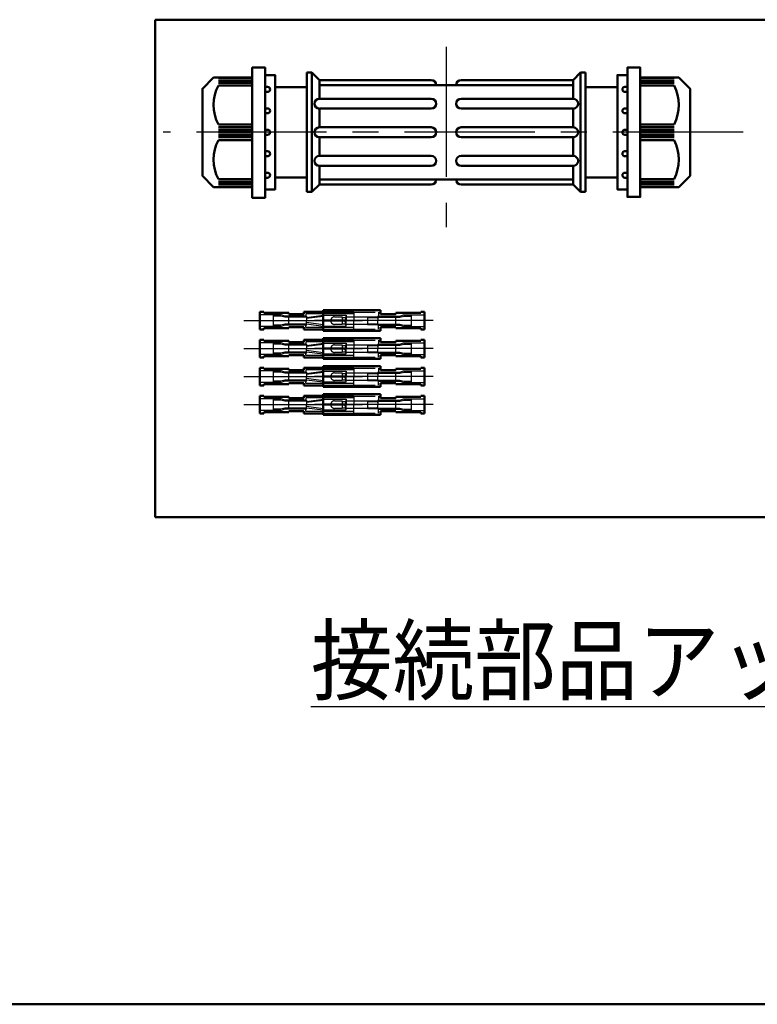
# Model space of a CAD drawing. Units: millimetres. Extents: x 0 to 448, y 0 to 297.
# Drawn here: x 156 to 189, y 6 to 51 of the extents above; entities that cross this region are included whole.
import ezdxf

# ---------------------------------------------------------------- set-up
doc = ezdxf.new("R2010")
doc.units = ezdxf.units.MM
doc.header["$LTSCALE"] = 0.187469
doc.linetypes.add('CENTER', pattern=[50.8, 31.75, -6.35, 6.35, -6.35])
doc.linetypes.add('DASHED', pattern=[19.05, 12.7, -6.35])
doc.layers.add('NoLayerName_001', color=7, linetype='Continuous')
doc.styles.get("Standard").update_dxf_attribs({"font": 'txt', "bigfont": 'extfont2'})

# ---------------------------------------------------------------- blocks, each defined once
blk = doc.blocks.new('JZB_0001')
at = {"layer": 'NoLayerName_001', "color": 6, "linetype": 'Continuous', "lineweight": 50}
blk.add_line((406.151, 6.583), (122.426, 6.583), dxfattribs=at)

msp = doc.modelspace()

# ---------------------------------------------------------------- linework, layer by layer
at = {"layer": 'NoLayerName_001', "color": 5, "linetype": 'Continuous', "lineweight": 50}
for p, q in [((161.717, 28.406), (161.717, 51.156)), ((161.717, 51.156), (198.117, 51.156)), ((198.117, 28.406), (161.717, 28.406))]:
    msp.add_line(p, q, dxfattribs=at)
at = {"layer": 'NoLayerName_001', "color": 4, "linetype": 'CENTER', "lineweight": 25}
for p, q in [((175.028, 49.922), (175.028, 41.676)), ((188.602, 46.008), (162.089, 46.008))]:
    msp.add_line(p, q, dxfattribs=at)
at = {"layer": 'NoLayerName_001', "color": 110, "linetype": 'Continuous', "lineweight": 50}
for p, q in [((166.747, 48.624), (166.747, 43.392)), ((168.658, 48.078), (168.658, 48.738)), ((168.658, 48.738), (168.885, 48.738)), ((168.885, 48.738), (169.226, 48.397)), ((168.885, 48.738), (168.885, 43.278)), ((181.17, 48.738), (180.829, 48.397)), ((181.398, 48.738), (181.17, 48.738)), ((181.17, 48.738), (181.17, 43.278)), ((181.398, 48.078), (181.398, 48.738)), ((183.309, 48.624), (183.309, 43.392)), ((166.155, 48.495), (164.608, 48.495)), ((164.608, 48.381), (166.155, 48.381)), ((164.608, 48.268), (166.155, 48.268)), ((166.155, 48.511), (166.155, 43.506)), ((174.345, 48.397), (169.226, 48.397)), ((169.226, 48.397), (169.226, 47.544)), ((175.71, 48.397), (180.829, 48.397)), ((180.829, 48.397), (180.829, 47.544)), ((183.9, 48.511), (183.9, 43.506)), ((183.9, 48.495), (185.447, 48.495)), ((185.447, 48.381), (183.9, 48.381)), ((185.447, 48.268), (183.9, 48.268)), ((164.608, 48.154), (166.155, 48.154)), ((166.86, 48.084), (166.747, 48.084)), ((166.86, 47.857), (166.747, 47.857)), ((167.202, 48.078), (167.202, 43.938)), ((168.658, 43.278), (168.658, 48.078)), ((169.226, 48.169), (180.829, 48.169)), ((181.398, 43.278), (181.398, 48.078)), ((182.854, 48.078), (182.854, 43.938)), ((183.195, 48.084), (183.309, 48.084)), ((183.195, 47.857), (183.309, 47.857)), ((185.447, 48.154), (183.9, 48.154)), ((174.345, 47.544), (169.226, 47.544)), ((175.71, 47.544), (180.829, 47.544)), ((166.86, 47.103), (166.747, 47.103)), ((166.86, 46.876), (166.747, 46.876)), ((169.226, 47.089), (169.226, 46.236)), ((169.226, 47.089), (174.345, 47.089)), ((180.829, 47.089), (175.71, 47.089)), ((180.829, 47.089), (180.829, 46.236)), ((183.195, 47.103), (183.309, 47.103)), ((183.195, 46.876), (183.309, 46.876)), ((166.155, 46.365), (164.608, 46.365)), ((166.155, 46.236), (164.608, 46.236)), ((166.155, 46.122), (164.608, 46.122)), ((166.155, 46.008), (164.608, 46.008)), ((166.155, 45.651), (166.155, 46.365)), ((166.86, 46.122), (166.747, 46.122)), ((174.345, 46.236), (169.226, 46.236)), ((169.226, 46.236), (174.345, 46.236)), ((180.829, 46.236), (175.71, 46.236)), ((175.71, 46.236), (180.829, 46.236)), ((183.195, 46.122), (183.309, 46.122)), ((183.9, 45.651), (183.9, 46.365)), ((183.9, 46.365), (185.447, 46.365)), ((183.9, 46.236), (185.447, 46.236)), ((183.9, 46.122), (185.447, 46.122)), ((183.9, 46.008), (185.447, 46.008)), ((166.155, 45.894), (164.608, 45.894)), ((166.155, 45.781), (164.608, 45.781)), ((164.608, 45.651), (166.155, 45.651)), ((166.86, 45.894), (166.747, 45.894)), ((169.226, 45.781), (174.345, 45.781)), ((174.345, 45.781), (169.226, 45.781)), ((169.226, 45.781), (169.226, 44.928)), ((175.71, 45.781), (180.829, 45.781)), ((180.829, 45.781), (175.71, 45.781)), ((180.829, 45.781), (180.829, 44.928)), ((183.195, 45.894), (183.309, 45.894)), ((183.9, 45.894), (185.447, 45.894)), ((183.9, 45.781), (185.447, 45.781)), ((185.447, 45.651), (183.9, 45.651)), ((166.86, 45.141), (166.747, 45.141)), ((183.195, 45.141), (183.309, 45.141)), ((166.86, 44.913), (166.747, 44.913)), ((169.226, 44.928), (174.345, 44.928)), ((180.829, 44.928), (175.71, 44.928)), ((183.195, 44.913), (183.309, 44.913)), ((166.86, 44.16), (166.747, 44.16)), ((174.345, 44.473), (169.226, 44.473)), ((169.226, 44.473), (169.226, 43.619)), ((175.71, 44.473), (180.829, 44.473)), ((180.829, 44.473), (180.829, 43.619)), ((183.195, 44.16), (183.309, 44.16)), ((166.155, 43.863), (164.608, 43.863)), ((166.155, 43.749), (164.608, 43.749)), ((166.86, 43.932), (166.747, 43.932)), ((169.226, 43.847), (180.829, 43.847)), ((183.195, 43.932), (183.309, 43.932)), ((183.9, 43.863), (185.447, 43.863)), ((183.9, 43.749), (185.447, 43.749)), ((166.155, 43.635), (164.608, 43.635)), ((166.155, 43.521), (164.608, 43.521)), ((168.885, 43.278), (168.658, 43.278)), ((169.226, 43.619), (168.885, 43.278)), ((174.345, 43.619), (169.226, 43.619)), ((175.71, 43.619), (180.829, 43.619)), ((180.829, 43.619), (181.17, 43.278)), ((181.17, 43.278), (181.398, 43.278)), ((183.9, 43.635), (185.447, 43.635)), ((183.9, 43.521), (185.447, 43.521)), ((169.398, 37.395), (169.398, 37.867)), ((169.398, 37.867), (172.023, 37.867)), ((172.023, 37.867), (172.023, 37.692)), ((169.398, 37.395), (169.398, 36.922)), ((172.023, 37.692), (172.723, 37.692)), ((172.723, 37.692), (172.723, 37.745)), ((172.723, 37.745), (173.86, 37.745)), ((173.86, 37.745), (173.86, 37.797)), ((173.86, 37.797), (174.035, 37.797)), ((174.035, 37.797), (174.035, 37.395)), ((174.035, 36.992), (174.035, 37.395)), ((169.398, 36.922), (172.023, 36.922)), ((172.023, 36.922), (172.023, 37.097)), ((172.023, 37.097), (172.723, 37.097)), ((172.723, 37.097), (172.723, 37.045)), ((172.723, 37.045), (173.86, 37.045)), ((173.86, 37.045), (173.86, 36.992)), ((173.86, 36.992), (174.035, 36.992)), ((169.398, 36.115), (169.398, 36.588)), ((169.398, 36.588), (172.023, 36.588)), ((172.023, 36.588), (172.023, 36.413)), ((173.86, 36.465), (173.86, 36.518)), ((173.86, 36.518), (174.035, 36.518)), ((174.035, 36.518), (174.035, 36.115)), ((169.398, 36.115), (169.398, 35.643)), ((172.023, 36.413), (172.723, 36.413)), ((172.723, 36.413), (172.723, 36.465)), ((172.723, 36.465), (173.86, 36.465)), ((174.035, 35.713), (174.035, 36.115)), ((169.398, 35.643), (172.023, 35.643)), ((172.023, 35.643), (172.023, 35.818)), ((172.023, 35.818), (172.723, 35.818)), ((172.723, 35.818), (172.723, 35.765)), ((172.723, 35.765), (173.86, 35.765)), ((173.86, 35.765), (173.86, 35.713)), ((173.86, 35.713), (174.035, 35.713)), ((169.398, 34.836), (169.398, 35.308)), ((169.398, 35.308), (172.023, 35.308)), ((172.023, 35.308), (172.023, 35.133)), ((172.023, 35.133), (172.723, 35.133)), ((172.723, 35.133), (172.723, 35.186)), ((172.723, 35.186), (173.86, 35.186)), ((173.86, 35.186), (173.86, 35.238)), ((173.86, 35.238), (174.035, 35.238)), ((174.035, 35.238), (174.035, 34.836)), ((169.398, 34.836), (169.398, 34.363)), ((174.035, 34.433), (174.035, 34.836)), ((169.398, 34.363), (172.023, 34.363)), ((172.023, 34.363), (172.023, 34.538)), ((172.023, 34.538), (172.723, 34.538)), ((172.723, 34.538), (172.723, 34.486)), ((172.723, 34.486), (173.86, 34.486)), ((173.86, 34.486), (173.86, 34.433)), ((173.86, 34.433), (174.035, 34.433)), ((169.398, 33.556), (169.398, 34.029)), ((169.398, 34.029), (172.023, 34.029)), ((172.023, 34.029), (172.023, 33.854)), ((172.023, 33.854), (172.723, 33.854)), ((172.723, 33.854), (172.723, 33.906)), ((172.723, 33.906), (173.86, 33.906)), ((173.86, 33.906), (173.86, 33.959)), ((173.86, 33.959), (174.035, 33.959)), ((174.035, 33.959), (174.035, 33.556)), ((169.398, 33.556), (169.398, 33.084)), ((174.035, 33.154), (174.035, 33.556)), ((169.398, 33.084), (172.023, 33.084)), ((172.023, 33.084), (172.023, 33.259)), ((172.023, 33.259), (172.723, 33.259)), ((172.723, 33.259), (172.723, 33.206)), ((172.723, 33.206), (173.86, 33.206)), ((173.86, 33.206), (173.86, 33.154)), ((173.86, 33.154), (174.035, 33.154))]:
    msp.add_line(p, q, dxfattribs=at)
at = {"layer": 'NoLayerName_001', "color": 6, "linetype": 'CENTER', "lineweight": 25}
for p, q in [((165.767, 37.395), (171.2, 37.395)), ((165.767, 36.115), (171.2, 36.115)), ((165.767, 34.836), (171.2, 34.836)), ((165.767, 33.556), (171.2, 33.556))]:
    msp.add_line(p, q, dxfattribs=at)
at = {"layer": 'NoLayerName_001', "color": 6, "linetype": 'Continuous', "lineweight": 50}
for p, q in [((166.685, 37.797), (166.51, 37.797)), ((166.51, 37.797), (166.51, 37.395)), ((166.51, 36.992), (166.51, 37.395)), ((166.685, 37.745), (166.685, 37.797)), ((167.823, 37.745), (166.685, 37.745)), ((167.823, 37.692), (167.823, 37.745)), ((168.523, 37.692), (167.823, 37.692)), ((168.523, 37.692), (168.523, 37.797)), ((168.523, 37.797), (169.398, 37.797)), ((166.685, 36.992), (166.51, 36.992)), ((167.823, 37.045), (166.685, 37.045)), ((166.685, 37.045), (166.685, 36.992)), ((168.523, 37.097), (167.823, 37.097)), ((167.823, 37.097), (167.823, 37.045)), ((168.523, 37.097), (168.523, 36.992)), ((168.523, 36.992), (169.398, 36.992)), ((166.685, 36.518), (166.51, 36.518)), ((166.51, 36.518), (166.51, 36.115)), ((166.685, 36.465), (166.685, 36.518)), ((168.523, 36.413), (168.523, 36.518)), ((168.523, 36.518), (169.398, 36.518)), ((166.51, 35.713), (166.51, 36.115)), ((167.823, 36.465), (166.685, 36.465)), ((167.823, 36.413), (167.823, 36.465)), ((168.523, 36.413), (167.823, 36.413)), ((166.685, 35.713), (166.51, 35.713)), ((167.823, 35.765), (166.685, 35.765)), ((166.685, 35.765), (166.685, 35.713)), ((168.523, 35.818), (167.823, 35.818)), ((167.823, 35.818), (167.823, 35.765)), ((168.523, 35.818), (168.523, 35.713)), ((168.523, 35.713), (169.398, 35.713)), ((166.685, 35.238), (166.51, 35.238)), ((166.51, 35.238), (166.51, 34.836)), ((166.685, 35.186), (166.685, 35.238)), ((167.823, 35.186), (166.685, 35.186)), ((167.823, 35.133), (167.823, 35.186)), ((168.523, 35.133), (167.823, 35.133)), ((168.523, 35.133), (168.523, 35.238)), ((168.523, 35.238), (169.398, 35.238)), ((166.51, 34.433), (166.51, 34.836)), ((166.685, 34.433), (166.51, 34.433)), ((167.823, 34.486), (166.685, 34.486)), ((166.685, 34.486), (166.685, 34.433)), ((168.523, 34.538), (167.823, 34.538)), ((167.823, 34.538), (167.823, 34.486)), ((168.523, 34.538), (168.523, 34.433)), ((168.523, 34.433), (169.398, 34.433)), ((166.685, 33.959), (166.51, 33.959)), ((166.51, 33.959), (166.51, 33.556)), ((166.685, 33.906), (166.685, 33.959)), ((167.823, 33.906), (166.685, 33.906)), ((167.823, 33.854), (167.823, 33.906)), ((168.523, 33.854), (167.823, 33.854)), ((168.523, 33.854), (168.523, 33.959)), ((168.523, 33.959), (169.398, 33.959)), ((166.51, 33.154), (166.51, 33.556)), ((166.685, 33.154), (166.51, 33.154)), ((167.823, 33.206), (166.685, 33.206)), ((166.685, 33.206), (166.685, 33.154)), ((168.523, 33.259), (167.823, 33.259)), ((167.823, 33.259), (167.823, 33.206)), ((168.523, 33.259), (168.523, 33.154)), ((168.523, 33.154), (169.398, 33.154))]:
    msp.add_line(p, q, dxfattribs=at)
at = {"layer": 'NoLayerName_001', "color": 6, "linetype": 'DASHED', "lineweight": 25}
for p, q in [((167.473, 37.657), (166.51, 37.657)), ((167.115, 37.657), (167.115, 37.132)), ((167.465, 37.605), (167.115, 37.605)), ((167.465, 37.605), (167.115, 37.605)), ((167.648, 37.552), (167.465, 37.605)), ((167.648, 37.552), (167.465, 37.605)), ((167.648, 37.605), (167.473, 37.657)), ((168.61, 37.605), (167.648, 37.605)), ((168.645, 37.552), (167.648, 37.552)), ((167.823, 37.237), (167.823, 37.552)), ((168.523, 37.692), (168.523, 37.797)), ((168.523, 37.797), (170.798, 37.797)), ((170.798, 37.71), (168.61, 37.71)), ((168.61, 37.71), (168.61, 37.605)), ((168.61, 37.605), (168.645, 37.605)), ((168.645, 37.539), (169.398, 37.64)), ((168.645, 37.605), (168.645, 37.552)), ((169.398, 37.587), (168.645, 37.486)), ((168.645, 37.552), (168.645, 37.395)), ((168.645, 37.237), (168.645, 37.395)), ((169.398, 37.421), (169.398, 37.64)), ((169.398, 37.64), (170.448, 37.64)), ((170.399, 37.421), (169.398, 37.421)), ((170.448, 37.64), (170.399, 37.421)), ((170.448, 37.64), (170.448, 37.395)), ((170.448, 37.15), (170.448, 37.395)), ((170.798, 37.797), (170.798, 37.395)), ((170.798, 36.992), (170.798, 37.395)), ((167.473, 37.132), (166.51, 37.132)), ((167.465, 37.185), (167.115, 37.185)), ((167.648, 37.237), (167.465, 37.185)), ((167.648, 37.185), (167.473, 37.132)), ((168.645, 37.237), (167.648, 37.237)), ((168.61, 37.185), (167.648, 37.185)), ((168.523, 37.097), (168.523, 36.992)), ((168.523, 36.992), (170.798, 36.992)), ((168.61, 37.185), (168.645, 37.185)), ((168.61, 37.08), (168.61, 37.185)), ((170.798, 37.08), (168.61, 37.08)), ((169.398, 37.203), (168.645, 37.303)), ((168.645, 37.25), (169.398, 37.15)), ((168.645, 37.185), (168.645, 37.237)), ((169.398, 37.368), (169.398, 37.15)), ((170.399, 37.368), (169.398, 37.368)), ((169.398, 37.15), (170.448, 37.15)), ((170.448, 37.15), (170.399, 37.368)), ((168.523, 36.413), (168.523, 36.518)), ((168.523, 36.518), (170.798, 36.518)), ((170.798, 36.518), (170.798, 36.115)), ((167.473, 36.378), (166.51, 36.378)), ((167.115, 36.378), (167.115, 35.853)), ((167.465, 36.325), (167.115, 36.325)), ((167.465, 36.325), (167.115, 36.325)), ((167.648, 36.273), (167.465, 36.325)), ((167.648, 36.273), (167.465, 36.325)), ((167.648, 36.325), (167.473, 36.378)), ((168.61, 36.325), (167.648, 36.325)), ((168.645, 36.273), (167.648, 36.273)), ((167.823, 35.958), (167.823, 36.273)), ((170.798, 36.43), (168.61, 36.43)), ((168.61, 36.43), (168.61, 36.325)), ((168.61, 36.325), (168.645, 36.325)), ((168.645, 36.26), (169.398, 36.36)), ((168.645, 36.325), (168.645, 36.273)), ((169.398, 36.307), (168.645, 36.207)), ((168.645, 36.273), (168.645, 36.115)), ((168.645, 35.958), (168.645, 36.115)), ((169.398, 35.923), (168.645, 36.023)), ((169.398, 36.141), (169.398, 36.36)), ((169.398, 36.36), (170.448, 36.36)), ((170.399, 36.141), (169.398, 36.141)), ((169.398, 36.089), (169.398, 35.87)), ((170.399, 36.089), (169.398, 36.089)), ((170.448, 36.36), (170.399, 36.141)), ((170.448, 35.87), (170.399, 36.089)), ((170.448, 36.36), (170.448, 36.115)), ((170.448, 35.87), (170.448, 36.115)), ((170.798, 35.713), (170.798, 36.115)), ((167.473, 35.853), (166.51, 35.853)), ((167.465, 35.905), (167.115, 35.905)), ((167.648, 35.958), (167.465, 35.905)), ((167.648, 35.905), (167.473, 35.853)), ((168.645, 35.958), (167.648, 35.958)), ((168.61, 35.905), (167.648, 35.905)), ((168.523, 35.818), (168.523, 35.713)), ((168.523, 35.713), (170.798, 35.713)), ((168.61, 35.905), (168.645, 35.905)), ((168.61, 35.8), (168.61, 35.905)), ((170.798, 35.8), (168.61, 35.8)), ((168.645, 35.97), (169.398, 35.87)), ((168.645, 35.905), (168.645, 35.958)), ((169.398, 35.87), (170.448, 35.87)), ((168.523, 35.133), (168.523, 35.238)), ((168.523, 35.238), (170.798, 35.238)), ((170.798, 35.151), (168.61, 35.151)), ((168.61, 35.151), (168.61, 35.046)), ((170.798, 35.238), (170.798, 34.836)), ((167.473, 35.098), (166.51, 35.098)), ((167.115, 35.098), (167.115, 34.573)), ((167.465, 35.046), (167.115, 35.046)), ((167.465, 35.046), (167.115, 35.046)), ((167.648, 34.993), (167.465, 35.046)), ((167.648, 34.993), (167.465, 35.046)), ((167.648, 34.678), (167.465, 34.626)), ((167.648, 35.046), (167.473, 35.098)), ((168.61, 35.046), (167.648, 35.046)), ((168.645, 34.993), (167.648, 34.993)), ((168.645, 34.678), (167.648, 34.678)), ((167.823, 34.678), (167.823, 34.993)), ((168.61, 35.046), (168.645, 35.046)), ((168.645, 34.98), (169.398, 35.081)), ((168.645, 35.046), (168.645, 34.993)), ((169.398, 35.028), (168.645, 34.927)), ((168.645, 34.993), (168.645, 34.836)), ((168.645, 34.678), (168.645, 34.836)), ((169.398, 34.644), (168.645, 34.744)), ((168.645, 34.691), (169.398, 34.591)), ((168.645, 34.626), (168.645, 34.678)), ((169.398, 34.862), (169.398, 35.081)), ((169.398, 35.081), (170.448, 35.081)), ((170.399, 34.862), (169.398, 34.862)), ((169.398, 34.809), (169.398, 34.591)), ((170.399, 34.809), (169.398, 34.809)), ((170.448, 35.081), (170.399, 34.862)), ((170.448, 34.591), (170.399, 34.809)), ((170.448, 35.081), (170.448, 34.836)), ((170.448, 34.591), (170.448, 34.836)), ((170.798, 34.433), (170.798, 34.836)), ((167.473, 34.573), (166.51, 34.573)), ((167.465, 34.626), (167.115, 34.626)), ((167.648, 34.626), (167.473, 34.573)), ((168.61, 34.626), (167.648, 34.626)), ((168.523, 34.538), (168.523, 34.433)), ((168.523, 34.433), (170.798, 34.433)), ((168.61, 34.626), (168.645, 34.626)), ((168.61, 34.521), (168.61, 34.626)), ((170.798, 34.521), (168.61, 34.521)), ((169.398, 34.591), (170.448, 34.591)), ((167.473, 33.819), (166.51, 33.819)), ((167.115, 33.819), (167.115, 33.294)), ((167.648, 33.766), (167.473, 33.819)), ((168.523, 33.854), (168.523, 33.959)), ((168.523, 33.959), (170.798, 33.959)), ((170.798, 33.871), (168.61, 33.871)), ((168.61, 33.871), (168.61, 33.766)), ((168.645, 33.701), (169.398, 33.801)), ((169.398, 33.583), (169.398, 33.801)), ((169.398, 33.801), (170.448, 33.801)), ((170.448, 33.801), (170.399, 33.583)), ((170.448, 33.801), (170.448, 33.556)), ((170.798, 33.959), (170.798, 33.556)), ((167.465, 33.766), (167.115, 33.766)), ((167.465, 33.766), (167.115, 33.766)), ((167.465, 33.346), (167.115, 33.346)), ((167.648, 33.714), (167.465, 33.766)), ((167.648, 33.714), (167.465, 33.766)), ((167.648, 33.399), (167.465, 33.346)), ((167.648, 33.346), (167.473, 33.294)), ((168.61, 33.766), (167.648, 33.766)), ((168.645, 33.714), (167.648, 33.714)), ((168.645, 33.399), (167.648, 33.399)), ((168.61, 33.346), (167.648, 33.346)), ((167.823, 33.399), (167.823, 33.714)), ((168.61, 33.766), (168.645, 33.766)), ((168.61, 33.346), (168.645, 33.346)), ((168.61, 33.241), (168.61, 33.346)), ((168.645, 33.766), (168.645, 33.714)), ((169.398, 33.748), (168.645, 33.648)), ((168.645, 33.714), (168.645, 33.556)), ((168.645, 33.399), (168.645, 33.556)), ((169.398, 33.364), (168.645, 33.465)), ((168.645, 33.412), (169.398, 33.311)), ((168.645, 33.346), (168.645, 33.399)), ((170.399, 33.583), (169.398, 33.583)), ((170.399, 33.53), (169.398, 33.53)), ((169.398, 33.53), (169.398, 33.311)), ((170.448, 33.311), (170.399, 33.53)), ((170.448, 33.311), (170.448, 33.556)), ((170.798, 33.154), (170.798, 33.556)), ((167.473, 33.294), (166.51, 33.294)), ((168.523, 33.259), (168.523, 33.154)), ((168.523, 33.154), (170.798, 33.154)), ((170.798, 33.241), (168.61, 33.241)), ((169.398, 33.311), (170.448, 33.311))]:
    msp.add_line(p, q, dxfattribs=at)
at = {"layer": 'NoLayerName_001', "color": 110, "linetype": 'CENTER', "lineweight": 25}
for p, q in [((174.429, 37.395), (168.996, 37.395)), ((174.429, 36.115), (168.996, 36.115)), ((174.429, 34.836), (168.996, 34.836)), ((174.429, 33.556), (168.996, 33.556))]:
    msp.add_line(p, q, dxfattribs=at)
at = {"layer": 'NoLayerName_001', "color": 110, "linetype": 'DASHED', "lineweight": 25}
for p, q in [((169.398, 37.78), (171.935, 37.78)), ((169.923, 37.57), (170.273, 37.57)), ((170.273, 37.57), (170.273, 37.22)), ((170.273, 37.535), (170.448, 37.535)), ((170.448, 37.395), (170.448, 37.57)), ((170.448, 37.57), (171.434, 37.57)), ((170.448, 37.22), (170.448, 37.395)), ((171.434, 37.57), (171.848, 37.57)), ((171.434, 37.57), (171.434, 37.22)), ((171.434, 37.535), (171.848, 37.535)), ((171.848, 37.57), (171.9, 37.539)), ((171.848, 37.535), (171.9, 37.504)), ((171.935, 37.605), (171.9, 37.605)), ((171.9, 37.605), (171.9, 37.552)), ((171.9, 37.552), (172.898, 37.552)), ((171.9, 37.552), (171.9, 37.395)), ((171.9, 37.237), (171.9, 37.395)), ((171.935, 37.78), (171.935, 37.605)), ((171.935, 37.605), (172.898, 37.605)), ((172.723, 37.237), (172.723, 37.552)), ((172.898, 37.605), (173.073, 37.657)), ((172.898, 37.552), (173.081, 37.605)), ((172.898, 37.552), (173.081, 37.605)), ((173.073, 37.657), (174.035, 37.657)), ((173.081, 37.605), (173.431, 37.605)), ((173.081, 37.605), (173.431, 37.605)), ((173.431, 37.657), (173.431, 37.132)), ((169.398, 37.01), (171.935, 37.01)), ((170.273, 37.22), (169.923, 37.22)), ((170.273, 37.255), (170.448, 37.255)), ((171.434, 37.22), (170.448, 37.22)), ((171.434, 37.255), (171.848, 37.255)), ((171.434, 37.22), (171.848, 37.22)), ((171.848, 37.255), (171.9, 37.285)), ((171.848, 37.22), (171.9, 37.25)), ((171.9, 37.185), (171.9, 37.237)), ((171.9, 37.237), (172.898, 37.237)), ((171.935, 37.185), (171.9, 37.185)), ((171.935, 37.01), (171.935, 37.185)), ((171.935, 37.185), (172.898, 37.185)), ((172.898, 37.237), (173.081, 37.185)), ((172.898, 37.185), (173.073, 37.132)), ((173.073, 37.132), (174.035, 37.132)), ((173.081, 37.185), (173.431, 37.185)), ((169.398, 36.5), (171.935, 36.5)), ((171.935, 36.5), (171.935, 36.325)), ((169.923, 36.29), (170.273, 36.29)), ((170.273, 36.29), (170.273, 35.94)), ((170.273, 36.255), (170.448, 36.255)), ((170.448, 36.115), (170.448, 36.29)), ((170.448, 36.29), (171.434, 36.29)), ((170.448, 35.94), (170.448, 36.115)), ((171.434, 36.29), (171.848, 36.29)), ((171.434, 36.29), (171.434, 35.94)), ((171.434, 36.255), (171.848, 36.255)), ((171.848, 36.29), (171.9, 36.26)), ((171.848, 36.255), (171.9, 36.225)), ((171.935, 36.325), (171.9, 36.325)), ((171.9, 36.325), (171.9, 36.273)), ((171.9, 36.273), (172.898, 36.273)), ((171.9, 36.273), (171.9, 36.115)), ((171.9, 35.958), (171.9, 36.115)), ((171.935, 36.325), (172.898, 36.325)), ((172.723, 35.958), (172.723, 36.273)), ((172.898, 36.325), (173.073, 36.378)), ((172.898, 36.273), (173.081, 36.325)), ((172.898, 36.273), (173.081, 36.325)), ((173.073, 36.378), (174.035, 36.378)), ((173.081, 36.325), (173.431, 36.325)), ((173.081, 36.325), (173.431, 36.325)), ((173.431, 36.378), (173.431, 35.853)), ((169.398, 35.73), (171.935, 35.73)), ((170.273, 35.94), (169.923, 35.94)), ((170.273, 35.975), (170.448, 35.975)), ((171.434, 35.94), (170.448, 35.94)), ((171.434, 35.975), (171.848, 35.975)), ((171.434, 35.94), (171.848, 35.94)), ((171.848, 35.975), (171.9, 36.005)), ((171.848, 35.94), (171.9, 35.97)), ((171.9, 35.905), (171.9, 35.958)), ((171.9, 35.958), (172.898, 35.958)), ((171.935, 35.905), (171.9, 35.905)), ((171.935, 35.73), (171.935, 35.905)), ((171.935, 35.905), (172.898, 35.905)), ((172.898, 35.958), (173.081, 35.905)), ((172.898, 35.905), (173.073, 35.853)), ((173.073, 35.853), (174.035, 35.853)), ((173.081, 35.905), (173.431, 35.905)), ((169.398, 35.221), (171.935, 35.221)), ((171.935, 35.221), (171.935, 35.046)), ((169.923, 35.011), (170.273, 35.011)), ((170.273, 35.011), (170.273, 34.661)), ((170.273, 34.976), (170.448, 34.976)), ((170.273, 34.696), (170.448, 34.696)), ((170.448, 34.836), (170.448, 35.011)), ((170.448, 35.011), (171.434, 35.011)), ((170.448, 34.661), (170.448, 34.836)), ((171.434, 35.011), (171.434, 34.661)), ((171.434, 35.011), (171.848, 35.011)), ((171.434, 34.976), (171.848, 34.976)), ((171.434, 34.696), (171.848, 34.696)), ((171.848, 35.011), (171.9, 34.98)), ((171.848, 34.976), (171.9, 34.945)), ((171.848, 34.696), (171.9, 34.726)), ((171.848, 34.661), (171.9, 34.691)), ((171.935, 35.046), (171.9, 35.046)), ((171.9, 35.046), (171.9, 34.993)), ((171.9, 34.993), (172.898, 34.993)), ((171.9, 34.993), (171.9, 34.836)), ((171.9, 34.678), (171.9, 34.836)), ((171.9, 34.626), (171.9, 34.678)), ((171.9, 34.678), (172.898, 34.678)), ((171.935, 35.046), (172.898, 35.046)), ((172.723, 34.678), (172.723, 34.993)), ((172.898, 35.046), (173.073, 35.098)), ((172.898, 34.993), (173.081, 35.046)), ((172.898, 34.993), (173.081, 35.046)), ((172.898, 34.678), (173.081, 34.626)), ((173.073, 35.098), (174.035, 35.098)), ((173.081, 35.046), (173.431, 35.046)), ((173.081, 35.046), (173.431, 35.046)), ((173.431, 35.098), (173.431, 34.573)), ((169.398, 34.451), (171.935, 34.451)), ((170.273, 34.661), (169.923, 34.661)), ((171.434, 34.661), (170.448, 34.661)), ((171.434, 34.661), (171.848, 34.661)), ((171.935, 34.626), (171.9, 34.626)), ((171.935, 34.451), (171.935, 34.626)), ((171.935, 34.626), (172.898, 34.626)), ((172.898, 34.626), (173.073, 34.573)), ((173.073, 34.573), (174.035, 34.573)), ((173.081, 34.626), (173.431, 34.626)), ((169.398, 33.941), (171.935, 33.941)), ((171.935, 33.941), (171.935, 33.766)), ((172.898, 33.766), (173.073, 33.819)), ((173.073, 33.819), (174.035, 33.819)), ((173.431, 33.819), (173.431, 33.294)), ((169.923, 33.731), (170.273, 33.731)), ((170.273, 33.381), (169.923, 33.381)), ((170.273, 33.731), (170.273, 33.381)), ((170.273, 33.696), (170.448, 33.696)), ((170.273, 33.416), (170.448, 33.416)), ((170.448, 33.556), (170.448, 33.731)), ((170.448, 33.731), (171.434, 33.731)), ((170.448, 33.381), (170.448, 33.556)), ((171.434, 33.381), (170.448, 33.381)), ((171.434, 33.731), (171.434, 33.381)), ((171.434, 33.731), (171.848, 33.731)), ((171.434, 33.696), (171.848, 33.696)), ((171.434, 33.416), (171.848, 33.416)), ((171.434, 33.381), (171.848, 33.381)), ((171.848, 33.731), (171.9, 33.701)), ((171.848, 33.696), (171.9, 33.666)), ((171.848, 33.416), (171.9, 33.447)), ((171.848, 33.381), (171.9, 33.412)), ((171.935, 33.766), (171.9, 33.766)), ((171.9, 33.766), (171.9, 33.714)), ((171.9, 33.714), (172.898, 33.714)), ((171.9, 33.714), (171.9, 33.556)), ((171.9, 33.399), (171.9, 33.556)), ((171.9, 33.346), (171.9, 33.399)), ((171.9, 33.399), (172.898, 33.399)), ((171.935, 33.346), (171.9, 33.346)), ((171.935, 33.766), (172.898, 33.766)), ((171.935, 33.171), (171.935, 33.346)), ((171.935, 33.346), (172.898, 33.346)), ((172.723, 33.399), (172.723, 33.714)), ((172.898, 33.714), (173.081, 33.766)), ((172.898, 33.714), (173.081, 33.766)), ((172.898, 33.399), (173.081, 33.346)), ((172.898, 33.346), (173.073, 33.294)), ((173.081, 33.766), (173.431, 33.766)), ((173.081, 33.766), (173.431, 33.766)), ((173.081, 33.346), (173.431, 33.346)), ((169.398, 33.171), (171.935, 33.171)), ((173.073, 33.294), (174.035, 33.294))]:
    msp.add_line(p, q, dxfattribs=at)
at = {"layer": 'NoLayerName_001', "color": 110, "linetype": 'Continuous', "lineweight": 50}
for points in [[(168.658, 43.938), (167.202, 43.938), (167.202, 43.392), (166.747, 43.392), (166.747, 43.017), (166.155, 43.017), (166.155, 43.506), (164.392, 43.506), (163.88, 44.018), (163.88, 47.999), (164.392, 48.511), (166.155, 48.511), (166.155, 48.966), (166.747, 48.966), (166.747, 48.624), (167.202, 48.624), (167.202, 48.078), (168.658, 48.078)], [(181.398, 43.938), (182.854, 43.938), (182.854, 43.392), (183.309, 43.392), (183.309, 43.051), (183.9, 43.051), (183.9, 43.506), (185.663, 43.506), (186.175, 44.018), (186.175, 47.999), (185.663, 48.511), (183.9, 48.511), (183.9, 48.966), (183.309, 48.966), (183.309, 48.624), (182.854, 48.624), (182.854, 48.078), (181.398, 48.078)]]:
    msp.add_lwpolyline(points, dxfattribs=at)
for centre, radius, start, end in [((174.345, 48.169), 0.228, 0, 90), ((175.71, 48.169), 0.227, 90, 180), ((166.351, 47.259), 1.959, 152.8318, 207.1682), ((166.86, 47.97), 0.114, 270, 90), ((183.195, 47.97), 0.114, 90, 270), ((183.704, 47.259), 1.959, 332.8318, 27.1682), ((169.226, 47.316), 0.228, 90, 270), ((174.345, 47.316), 0.227, 270, 90), ((175.71, 47.316), 0.227, 90, 270), ((180.829, 47.316), 0.228, 270, 90), ((166.86, 46.989), 0.114, 270, 90), ((183.195, 46.989), 0.114, 90, 270), ((166.86, 46.008), 0.114, 270, 90), ((169.226, 46.008), 0.227, 90, 270), ((169.226, 46.008), 0.227, 90, 270), ((174.345, 46.008), 0.227, 270, 90), ((174.345, 46.008), 0.228, 270, 90), ((175.71, 46.008), 0.228, 90, 270), ((175.71, 46.008), 0.227, 90, 270), ((180.829, 46.008), 0.227, 270, 90), ((180.829, 46.008), 0.227, 270, 90), ((183.195, 46.008), 0.114, 90, 270), ((166.351, 44.757), 1.959, 152.8318, 207.1682), ((183.704, 44.757), 1.959, 332.8318, 27.1682), ((166.86, 45.027), 0.114, 270, 90), ((183.195, 45.027), 0.114, 90, 270), ((169.226, 44.7), 0.228, 90, 270), ((174.345, 44.7), 0.228, 270, 90), ((175.71, 44.7), 0.228, 90, 270), ((180.829, 44.7), 0.228, 270, 90), ((166.86, 44.046), 0.114, 270, 90), ((183.195, 44.046), 0.114, 90, 270), ((174.345, 43.847), 0.228, 270, 360), ((175.71, 43.847), 0.227, 180, 270)]:
    msp.add_arc(centre, radius, start, end, dxfattribs=at)
at = {"layer": 'NoLayerName_001', "color": 110, "linetype": 'DASHED', "lineweight": 25}
for centre in [(169.923, 37.395), (169.923, 36.115), (169.923, 34.836), (169.923, 33.556)]:
    msp.add_arc(centre, 0.175, 90, 270, dxfattribs=at)

# ---------------------------------------------------------------- block references
at = {"layer": 'NoLayerName_001'}
msp.add_blockref('JZB_0001', (1.147, -0.449), dxfattribs=at)

# ---------------------------------------------------------------- texts
at = {"layer": 'NoLayerName_001', "color": 254, "lineweight": 25, "insert": (168.84, 20.358), "char_height": 3, "width": 27.93385, "attachment_point": 7, "line_spacing_factor": 0.6}
msp.add_mtext('\\A1;\\W0.912871;\\T0.912871;\\L接続部品アッシー\\l', dxfattribs=at)

doc.saveas('drawing.dxf')
